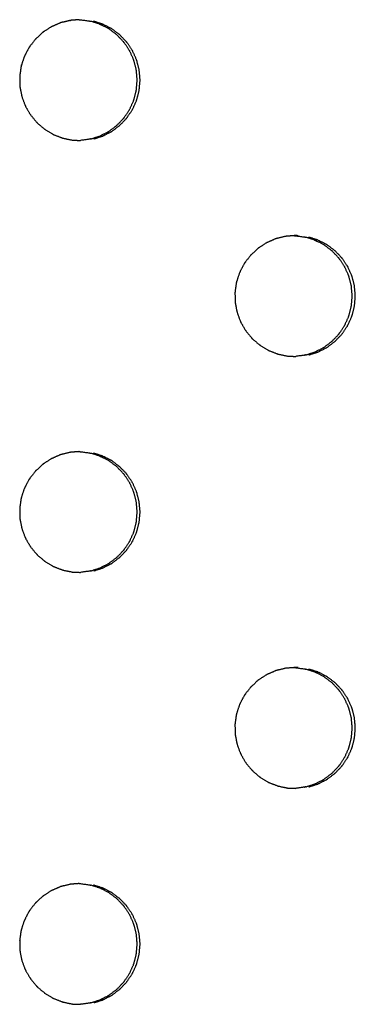
# Model space of a CAD drawing. Units: millimetres. Extents: x 234 to 3544, y -568 to 1747.
# Drawn here: x 1229 to 1248, y 216 to 273 of the extents above; entities that cross this region are included whole.
import ezdxf

# ---------------------------------------------------------------- set-up
doc = ezdxf.new("R2010")
doc.units = ezdxf.units.MM
doc.header["$MEASUREMENT"] = 0

msp = doc.modelspace()

# ---------------------------------------------------------------- linework, layer by layer
at = {"color": 0}
for points, knots in [([(1231.165, 273.299), (1231.13, 273.287), (1231.095, 273.275), (1230.888, 273.183), (1230.681, 273.091), (1230.634, 273.07), (1230.587, 273.049), (1230.382, 272.916), (1230.176, 272.783), (1230.152, 272.767), (1230.127, 272.751), (1230.098, 272.728), (1230.069, 272.705), (1229.902, 272.547), (1229.734, 272.389), (1229.699, 272.357), (1229.664, 272.324), (1229.512, 272.127), (1229.36, 271.93), (1229.345, 271.91), (1229.329, 271.89), (1229.309, 271.859), (1229.29, 271.828), (1229.182, 271.619), (1229.074, 271.411), (1229.054, 271.372), (1229.033, 271.333), (1228.954, 271.093), (1228.874, 270.853), (1228.867, 270.833), (1228.861, 270.812), (1228.852, 270.777), (1228.844, 270.741), (1228.81, 270.504), (1228.777, 270.268), (1228.771, 270.229), (1228.765, 270.189), (1228.769, 269.932), (1228.774, 269.675), (1228.774, 269.658), (1228.774, 269.64), (1228.778, 269.604), (1228.782, 269.567), (1228.829, 269.329), (1228.876, 269.091), (1228.883, 269.056), (1228.89, 269.021), (1228.98, 268.776), (1229.07, 268.531), (1229.075, 268.519), (1229.08, 268.506), (1229.096, 268.472), (1229.111, 268.439), (1229.236, 268.227), (1229.361, 268.015), (1229.378, 267.987), (1229.394, 267.959), (1229.562, 267.755), (1229.731, 267.551), (1229.737, 267.544), (1229.743, 267.537), (1229.769, 267.51), (1229.795, 267.484), (1229.986, 267.323), (1230.177, 267.161), (1230.198, 267.143), (1230.22, 267.125), (1230.449, 266.986), (1230.679, 266.848), (1230.684, 266.845), (1230.689, 266.842), (1230.722, 266.826), (1230.755, 266.81), (1230.992, 266.719), (1231.229, 266.629), (1231.252, 266.62), (1231.275, 266.612)], [0, 0, 0, 1, 1, 2, 2, 3, 3, 4, 4, 5, 5, 6, 6, 7, 7, 8, 8, 9, 9, 10, 10, 11, 11, 12, 12, 13, 13, 14, 14, 15, 15, 16, 16, 17, 17, 18, 18, 19, 19, 20, 20, 21, 21, 22, 22, 23, 23, 24, 24, 25, 25, 26, 26, 27, 27, 28, 28, 29, 29, 30, 30, 31, 31, 32, 32, 33, 33, 34, 34, 35, 35, 36, 36, 37, 37, 38, 38, 38]), ([(1232.209, 273.469), (1232.008, 273.453), (1231.808, 273.437), (1231.752, 273.432), (1231.697, 273.428), (1231.463, 273.371), (1231.229, 273.314), (1231.197, 273.307), (1231.165, 273.299), (1231.164, 273.299), (1231.164, 273.299)], [9.094643, 9.094643, 9.094643, 10, 10, 11, 11, 12, 12, 13, 13, 13.002089, 13.002089, 13.002089]), ([(1232.209, 273.469), (1232.22, 273.469), (1232.231, 273.468), (1232.25, 273.468), (1232.268, 273.467), (1232.54, 273.431), (1232.812, 273.395), (1232.815, 273.394), (1232.818, 273.394), (1232.851, 273.386), (1232.884, 273.379)], [-1.148216, -1.148216, -1.148216, -1, -1, 0, 0, 1, 1, 2, 2, 2.995631, 2.995631, 2.995631]), ([(1232.886, 266.566), (1233.135, 266.647), (1233.384, 266.727), (1233.399, 266.732), (1233.415, 266.737), (1233.659, 266.861), (1233.903, 266.985), (1233.908, 266.989), (1233.913, 266.992), (1233.939, 267.008), (1233.965, 267.025), (1234.177, 267.186), (1234.389, 267.346), (1234.398, 267.354), (1234.408, 267.361), (1234.597, 267.56), (1234.787, 267.758), (1234.793, 267.766), (1234.799, 267.774), (1234.816, 267.795), (1234.833, 267.815), (1234.981, 268.041), (1235.13, 268.266), (1235.135, 268.273), (1235.139, 268.28), (1235.252, 268.53), (1235.366, 268.78), (1235.37, 268.793), (1235.375, 268.806), (1235.382, 268.828), (1235.39, 268.849), (1235.457, 269.115), (1235.524, 269.381), (1235.525, 269.385), (1235.526, 269.39), (1235.55, 269.663), (1235.574, 269.936), (1235.574, 269.954), (1235.574, 269.972), (1235.574, 269.991), (1235.574, 270.01), (1235.549, 270.287), (1235.524, 270.564), (1235.524, 270.564), (1235.524, 270.565), (1235.457, 270.831), (1235.389, 271.097), (1235.382, 271.117), (1235.375, 271.138), (1235.37, 271.152), (1235.365, 271.166), (1235.25, 271.42), (1235.134, 271.673), (1235.133, 271.676), (1235.131, 271.679), (1234.981, 271.905), (1234.832, 272.13), (1234.816, 272.151), (1234.799, 272.171), (1234.793, 272.179), (1234.786, 272.188), (1234.593, 272.389), (1234.401, 272.59), (1234.395, 272.594), (1234.389, 272.599), (1234.177, 272.76), (1233.964, 272.921), (1233.939, 272.937), (1233.913, 272.953), (1233.908, 272.956), (1233.902, 272.96), (1233.654, 273.086), (1233.406, 273.211), (1233.395, 273.215), (1233.384, 273.218), (1233.134, 273.299), (1232.884, 273.379)], [0, 0, 0, 1, 1, 2, 2, 3, 3, 4, 4, 5, 5, 6, 6, 7, 7, 8, 8, 9, 9, 10, 10, 11, 11, 12, 12, 13, 13, 14, 14, 15, 15, 16, 16, 17, 17, 18, 18, 19, 19, 20, 20, 21, 21, 22, 22, 23, 23, 24, 24, 25, 25, 26, 26, 27, 27, 28, 28, 29, 29, 30, 30, 31, 31, 32, 32, 33, 33, 34, 34, 35, 35, 36, 36, 37, 37, 38, 38, 38]), ([(1235.692, 270.565), (1235.625, 270.831), (1235.558, 271.097), (1235.55, 271.117), (1235.543, 271.138), (1235.538, 271.152), (1235.533, 271.166), (1235.418, 271.42), (1235.303, 271.673), (1235.301, 271.676), (1235.299, 271.679), (1235.149, 271.905), (1235, 272.13), (1234.984, 272.151), (1234.968, 272.171), (1234.961, 272.179), (1234.954, 272.188), (1234.761, 272.389), (1234.569, 272.59), (1234.563, 272.594), (1234.557, 272.599), (1234.345, 272.76), (1234.132, 272.921), (1234.107, 272.937), (1234.082, 272.953), (1234.076, 272.956), (1234.07, 272.96), (1233.822, 273.086), (1233.574, 273.211), (1233.563, 273.215), (1233.552, 273.218), (1233.302, 273.299), (1233.052, 273.379)], [0, 0, 0, 1, 1, 2, 2, 3, 3, 4, 4, 5, 5, 6, 6, 7, 7, 8, 8, 9, 9, 10, 10, 11, 11, 12, 12, 13, 13, 14, 14, 15, 15, 16, 16, 16]), ([(1233.054, 266.566), (1233.303, 266.647), (1233.552, 266.727), (1233.568, 266.732), (1233.583, 266.737), (1233.827, 266.861), (1234.071, 266.985), (1234.076, 266.989), (1234.082, 266.992), (1234.108, 267.008), (1234.134, 267.025), (1234.345, 267.186), (1234.557, 267.346), (1234.567, 267.354), (1234.576, 267.361), (1234.766, 267.56), (1234.955, 267.758), (1234.961, 267.766), (1234.968, 267.774), (1234.984, 267.795), (1235.001, 267.815), (1235.15, 268.041), (1235.298, 268.266), (1235.303, 268.273), (1235.307, 268.28), (1235.421, 268.53), (1235.534, 268.78), (1235.538, 268.793), (1235.543, 268.806), (1235.551, 268.828), (1235.558, 268.849), (1235.625, 269.115), (1235.692, 269.381), (1235.693, 269.385), (1235.694, 269.39), (1235.718, 269.663), (1235.742, 269.936), (1235.742, 269.954), (1235.742, 269.972), (1235.742, 269.991), (1235.742, 270.01), (1235.717, 270.287), (1235.692, 270.564)], [0, 0, 0, 1, 1, 2, 2, 3, 3, 4, 4, 5, 5, 6, 6, 7, 7, 8, 8, 9, 9, 10, 10, 11, 11, 12, 12, 13, 13, 14, 14, 15, 15, 16, 16, 17, 17, 18, 18, 19, 19, 20, 20, 21, 21, 21]), ([(1231.275, 266.612), (1231.541, 266.556), (1231.807, 266.501), (1231.809, 266.501), (1231.811, 266.5), (1231.847, 266.496), (1231.884, 266.492), (1232.091, 266.486), (1232.298, 266.481)], [2.000231, 2.000231, 2.000231, 3, 3, 4, 4, 5, 5, 5.804504, 5.804504, 5.804504]), ([(1232.885, 266.566), (1232.852, 266.558), (1232.818, 266.551), (1232.816, 266.55), (1232.814, 266.55), (1232.556, 266.515), (1232.298, 266.481)], [11.007407, 11.007407, 11.007407, 12, 12, 13, 13, 13.950115, 13.950115, 13.950115]), ([(1243.641, 260.799), (1243.606, 260.787), (1243.571, 260.775), (1243.364, 260.683), (1243.157, 260.591), (1243.11, 260.57), (1243.063, 260.549), (1242.858, 260.416), (1242.653, 260.283), (1242.628, 260.267), (1242.604, 260.251), (1242.575, 260.228), (1242.546, 260.205), (1242.378, 260.047), (1242.21, 259.889), (1242.176, 259.857), (1242.141, 259.824), (1241.989, 259.627), (1241.837, 259.43), (1241.821, 259.41), (1241.806, 259.39), (1241.786, 259.359), (1241.766, 259.328), (1241.658, 259.119), (1241.55, 258.911), (1241.53, 258.872), (1241.51, 258.833), (1241.43, 258.593), (1241.351, 258.353), (1241.344, 258.333), (1241.337, 258.312), (1241.329, 258.277), (1241.32, 258.241), (1241.287, 258.004), (1241.253, 257.768), (1241.248, 257.729), (1241.242, 257.689), (1241.246, 257.432), (1241.25, 257.175), (1241.251, 257.158), (1241.251, 257.14), (1241.255, 257.104), (1241.259, 257.067), (1241.306, 256.829), (1241.353, 256.591), (1241.36, 256.556), (1241.367, 256.521), (1241.457, 256.276), (1241.547, 256.031), (1241.552, 256.019), (1241.557, 256.006), (1241.572, 255.972), (1241.588, 255.939), (1241.713, 255.727), (1241.838, 255.515), (1241.854, 255.487), (1241.87, 255.459), (1242.039, 255.255), (1242.207, 255.051), (1242.213, 255.044), (1242.219, 255.037), (1242.245, 255.01), (1242.271, 254.984), (1242.462, 254.823), (1242.653, 254.661), (1242.675, 254.643), (1242.696, 254.625), (1242.926, 254.486), (1243.155, 254.348), (1243.16, 254.345), (1243.165, 254.342), (1243.198, 254.326), (1243.231, 254.31), (1243.468, 254.219), (1243.705, 254.129), (1243.728, 254.12), (1243.751, 254.112)], [0, 0, 0, 1, 1, 2, 2, 3, 3, 4, 4, 5, 5, 6, 6, 7, 7, 8, 8, 9, 9, 10, 10, 11, 11, 12, 12, 13, 13, 14, 14, 15, 15, 16, 16, 17, 17, 18, 18, 19, 19, 20, 20, 21, 21, 22, 22, 23, 23, 24, 24, 25, 25, 26, 26, 27, 27, 28, 28, 29, 29, 30, 30, 31, 31, 32, 32, 33, 33, 34, 34, 35, 35, 36, 36, 37, 37, 38, 38, 38]), ([(1244.681, 260.969), (1244.483, 260.953), (1244.284, 260.937), (1244.228, 260.932), (1244.173, 260.928), (1243.939, 260.871), (1243.705, 260.814), (1243.673, 260.807), (1243.641, 260.799)], [9.101408, 9.101408, 9.101408, 10, 10, 11, 11, 12, 12, 12.994458, 12.994458, 12.994458]), ([(1244.912, 260.967), (1244.893, 260.968), (1244.875, 260.968), (1244.8, 260.97), (1244.726, 260.972), (1244.704, 260.97), (1244.681, 260.969)], [7.000755, 7.000755, 7.000755, 8, 8, 9, 9, 9.101408, 9.101408, 9.101408]), ([(1244.681, 260.969), (1244.688, 260.968), (1244.694, 260.968), (1244.713, 260.968), (1244.732, 260.967), (1245.004, 260.931), (1245.276, 260.895), (1245.279, 260.894), (1245.282, 260.894), (1245.315, 260.886), (1245.347, 260.879)], [-1.086975, -1.086975, -1.086975, -1, -1, 0, 0, 1, 1, 2, 2, 2.995821, 2.995821, 2.995821]), ([(1245.35, 254.066), (1245.598, 254.147), (1245.847, 254.227), (1245.863, 254.232), (1245.878, 254.237), (1246.122, 254.361), (1246.366, 254.485), (1246.371, 254.489), (1246.376, 254.492), (1246.402, 254.508), (1246.428, 254.525), (1246.64, 254.686), (1246.851, 254.846), (1246.861, 254.854), (1246.871, 254.861), (1247.06, 255.06), (1247.249, 255.258), (1247.256, 255.266), (1247.262, 255.274), (1247.279, 255.295), (1247.295, 255.315), (1247.444, 255.541), (1247.593, 255.766), (1247.597, 255.773), (1247.602, 255.78), (1247.715, 256.03), (1247.828, 256.28), (1247.833, 256.293), (1247.837, 256.306), (1247.845, 256.328), (1247.852, 256.349), (1247.919, 256.615), (1247.986, 256.881), (1247.987, 256.885), (1247.988, 256.89), (1248.013, 257.163), (1248.037, 257.436), (1248.037, 257.454), (1248.037, 257.472), (1248.037, 257.491), (1248.037, 257.51), (1248.012, 257.787), (1247.987, 258.064), (1247.987, 258.064), (1247.987, 258.065), (1247.919, 258.331), (1247.852, 258.597), (1247.845, 258.617), (1247.837, 258.638), (1247.832, 258.652), (1247.828, 258.666), (1247.712, 258.92), (1247.597, 259.173), (1247.595, 259.176), (1247.593, 259.179), (1247.444, 259.405), (1247.294, 259.63), (1247.278, 259.651), (1247.262, 259.671), (1247.255, 259.679), (1247.248, 259.688), (1247.056, 259.889), (1246.864, 260.09), (1246.858, 260.094), (1246.852, 260.099), (1246.639, 260.26), (1246.427, 260.421), (1246.402, 260.437), (1246.376, 260.453), (1246.371, 260.456), (1246.365, 260.46), (1246.117, 260.586), (1245.869, 260.711), (1245.858, 260.715), (1245.847, 260.718), (1245.597, 260.799), (1245.348, 260.879)], [0.00116, 0.00116, 0.00116, 1, 1, 2, 2, 3, 3, 4, 4, 5, 5, 6, 6, 7, 7, 8, 8, 9, 9, 10, 10, 11, 11, 12, 12, 13, 13, 14, 14, 15, 15, 16, 16, 17, 17, 18, 18, 19, 19, 20, 20, 21, 21, 22, 22, 23, 23, 24, 24, 25, 25, 26, 26, 27, 27, 28, 28, 29, 29, 30, 30, 31, 31, 32, 32, 33, 33, 34, 34, 35, 35, 36, 36, 37, 37, 38, 38, 38]), ([(1245.529, 254.066), (1245.778, 254.147), (1246.027, 254.227), (1246.043, 254.232), (1246.058, 254.237), (1246.302, 254.361), (1246.546, 254.485), (1246.551, 254.489), (1246.557, 254.492), (1246.583, 254.508), (1246.609, 254.525), (1246.82, 254.686), (1247.032, 254.846), (1247.041, 254.854), (1247.051, 254.861), (1247.24, 255.06), (1247.43, 255.258), (1247.436, 255.266), (1247.442, 255.274), (1247.459, 255.295), (1247.476, 255.315), (1247.624, 255.541), (1247.773, 255.766), (1247.777, 255.773), (1247.782, 255.78), (1247.895, 256.03), (1248.008, 256.28), (1248.013, 256.293), (1248.018, 256.306), (1248.025, 256.328), (1248.033, 256.349), (1248.099, 256.615), (1248.166, 256.881), (1248.167, 256.885), (1248.168, 256.89), (1248.193, 257.163), (1248.217, 257.436), (1248.217, 257.454), (1248.217, 257.472), (1248.217, 257.491), (1248.217, 257.51), (1248.192, 257.787), (1248.167, 258.064), (1248.167, 258.064), (1248.167, 258.065), (1248.099, 258.331), (1248.032, 258.597), (1248.025, 258.617), (1248.018, 258.638), (1248.013, 258.652), (1248.008, 258.666), (1247.892, 258.92), (1247.777, 259.173), (1247.775, 259.176), (1247.773, 259.179), (1247.624, 259.405), (1247.475, 259.63), (1247.458, 259.651), (1247.442, 259.671), (1247.435, 259.679), (1247.429, 259.688), (1247.236, 259.889), (1247.044, 260.09), (1247.038, 260.094), (1247.032, 260.099), (1246.82, 260.26), (1246.607, 260.421), (1246.582, 260.437), (1246.557, 260.453), (1246.551, 260.456), (1246.545, 260.46), (1246.297, 260.586), (1246.049, 260.711), (1246.038, 260.715), (1246.027, 260.718), (1245.778, 260.799), (1245.528, 260.879)], [0, 0, 0, 1, 1, 2, 2, 3, 3, 4, 4, 5, 5, 6, 6, 7, 7, 8, 8, 9, 9, 10, 10, 11, 11, 12, 12, 13, 13, 14, 14, 15, 15, 16, 16, 17, 17, 18, 18, 19, 19, 20, 20, 21, 21, 22, 22, 23, 23, 24, 24, 25, 25, 26, 26, 27, 27, 28, 28, 29, 29, 30, 30, 31, 31, 32, 32, 33, 33, 34, 34, 35, 35, 36, 36, 37, 37, 38, 38, 38]), ([(1243.751, 254.112), (1244.017, 254.056), (1244.283, 254.001), (1244.285, 254.001), (1244.286, 254), (1244.323, 253.996), (1244.36, 253.992), (1244.562, 253.986), (1244.764, 253.981)], [2.000171, 2.000171, 2.000171, 3, 3, 4, 4, 5, 5, 5.785063, 5.785063, 5.785063]), ([(1245.35, 254.066), (1245.349, 254.066), (1245.349, 254.066), (1245.315, 254.059), (1245.282, 254.051), (1245.28, 254.05), (1245.277, 254.05), (1245.021, 254.016), (1244.764, 253.981)], [10.997773, 10.997773, 10.997773, 11, 11, 12, 12, 13, 13, 13.946423, 13.946423, 13.946423]), ([(1232.209, 248.469), (1232.008, 248.453), (1231.808, 248.437), (1231.752, 248.432), (1231.697, 248.428), (1231.463, 248.371), (1231.229, 248.314), (1231.197, 248.307), (1231.165, 248.299)], [9.094409, 9.094409, 9.094409, 10, 10, 11, 11, 12, 12, 12.993806, 12.993806, 12.993806]), ([(1232.209, 248.469), (1232.22, 248.469), (1232.231, 248.468), (1232.25, 248.468), (1232.268, 248.467), (1232.54, 248.431), (1232.812, 248.395), (1232.815, 248.394), (1232.818, 248.394), (1232.851, 248.386), (1232.884, 248.379)], [-1.147481, -1.147481, -1.147481, -1, -1, 0, 0, 1, 1, 2, 2, 2.999606, 2.999606, 2.999606]), ([(1231.165, 248.299), (1231.13, 248.287), (1231.095, 248.275), (1230.888, 248.183), (1230.681, 248.091), (1230.634, 248.07), (1230.587, 248.049), (1230.382, 247.916), (1230.176, 247.783), (1230.152, 247.767), (1230.127, 247.751), (1230.098, 247.728), (1230.069, 247.705), (1229.902, 247.547), (1229.734, 247.389), (1229.699, 247.357), (1229.664, 247.324), (1229.512, 247.127), (1229.36, 246.93), (1229.345, 246.91), (1229.329, 246.89), (1229.309, 246.859), (1229.29, 246.828), (1229.182, 246.619), (1229.074, 246.411), (1229.054, 246.372), (1229.033, 246.333), (1228.954, 246.093), (1228.874, 245.853), (1228.867, 245.833), (1228.861, 245.812), (1228.852, 245.777), (1228.844, 245.741), (1228.81, 245.504), (1228.777, 245.268), (1228.771, 245.229), (1228.765, 245.189), (1228.769, 244.932), (1228.774, 244.676), (1228.774, 244.658), (1228.774, 244.64), (1228.778, 244.604), (1228.782, 244.567), (1228.829, 244.329), (1228.876, 244.091), (1228.883, 244.056), (1228.89, 244.021), (1228.98, 243.776), (1229.07, 243.531), (1229.075, 243.519), (1229.08, 243.506), (1229.096, 243.472), (1229.111, 243.439), (1229.236, 243.227), (1229.361, 243.015), (1229.378, 242.987), (1229.394, 242.959), (1229.562, 242.755), (1229.731, 242.551), (1229.737, 242.544), (1229.743, 242.537), (1229.769, 242.51), (1229.795, 242.484), (1229.986, 242.323), (1230.177, 242.161), (1230.198, 242.143), (1230.22, 242.125), (1230.449, 241.986), (1230.679, 241.848), (1230.684, 241.845), (1230.689, 241.842), (1230.722, 241.826), (1230.755, 241.81), (1230.992, 241.719), (1231.229, 241.629), (1231.252, 241.62), (1231.275, 241.612)], [0, 0, 0, 1, 1, 2, 2, 3, 3, 4, 4, 5, 5, 6, 6, 7, 7, 8, 8, 9, 9, 10, 10, 11, 11, 12, 12, 13, 13, 14, 14, 15, 15, 16, 16, 17, 17, 18, 18, 19, 19, 20, 20, 21, 21, 22, 22, 23, 23, 24, 24, 25, 25, 26, 26, 27, 27, 28, 28, 29, 29, 30, 30, 31, 31, 32, 32, 33, 33, 34, 34, 35, 35, 36, 36, 37, 37, 38, 38, 38]), ([(1232.886, 241.566), (1233.135, 241.647), (1233.384, 241.727), (1233.399, 241.732), (1233.415, 241.737), (1233.659, 241.861), (1233.903, 241.985), (1233.908, 241.989), (1233.913, 241.992), (1233.939, 242.008), (1233.965, 242.025), (1234.177, 242.186), (1234.389, 242.346), (1234.398, 242.354), (1234.408, 242.361), (1234.597, 242.56), (1234.787, 242.758), (1234.793, 242.766), (1234.799, 242.774), (1234.816, 242.795), (1234.833, 242.815), (1234.981, 243.041), (1235.13, 243.266), (1235.135, 243.273), (1235.139, 243.28), (1235.252, 243.53), (1235.366, 243.78), (1235.37, 243.793), (1235.375, 243.806), (1235.382, 243.828), (1235.39, 243.849), (1235.457, 244.115), (1235.524, 244.381), (1235.525, 244.385), (1235.526, 244.39), (1235.55, 244.663), (1235.574, 244.936), (1235.574, 244.954), (1235.574, 244.972), (1235.574, 244.991), (1235.574, 245.01), (1235.549, 245.287), (1235.524, 245.564), (1235.524, 245.564), (1235.524, 245.565), (1235.457, 245.831), (1235.389, 246.097), (1235.382, 246.117), (1235.375, 246.138), (1235.37, 246.152), (1235.365, 246.166), (1235.25, 246.42), (1235.134, 246.673), (1235.133, 246.676), (1235.131, 246.679), (1234.981, 246.905), (1234.832, 247.13), (1234.816, 247.151), (1234.799, 247.171), (1234.793, 247.179), (1234.786, 247.188), (1234.593, 247.389), (1234.401, 247.59), (1234.395, 247.594), (1234.389, 247.599), (1234.177, 247.76), (1233.964, 247.921), (1233.939, 247.937), (1233.913, 247.952), (1233.908, 247.956), (1233.902, 247.96), (1233.654, 248.086), (1233.406, 248.211), (1233.395, 248.215), (1233.384, 248.218), (1233.134, 248.299), (1232.884, 248.379)], [0, 0, 0, 1, 1, 2, 2, 3, 3, 4, 4, 5, 5, 6, 6, 7, 7, 8, 8, 9, 9, 10, 10, 11, 11, 12, 12, 13, 13, 14, 14, 15, 15, 16, 16, 17, 17, 18, 18, 19, 19, 20, 20, 21, 21, 22, 22, 23, 23, 24, 24, 25, 25, 26, 26, 27, 27, 28, 28, 29, 29, 30, 30, 31, 31, 32, 32, 33, 33, 34, 34, 35, 35, 36, 36, 37, 37, 38, 38, 38]), ([(1233.054, 241.566), (1233.303, 241.647), (1233.552, 241.727), (1233.568, 241.732), (1233.583, 241.737), (1233.827, 241.861), (1234.071, 241.985), (1234.076, 241.989), (1234.082, 241.992), (1234.108, 242.008), (1234.134, 242.025), (1234.345, 242.186), (1234.557, 242.346), (1234.567, 242.354), (1234.576, 242.361), (1234.766, 242.56), (1234.955, 242.758), (1234.961, 242.766), (1234.968, 242.774), (1234.984, 242.795), (1235.001, 242.815), (1235.15, 243.041), (1235.298, 243.266), (1235.303, 243.273), (1235.307, 243.28), (1235.421, 243.53), (1235.534, 243.78), (1235.538, 243.793), (1235.543, 243.806), (1235.551, 243.828), (1235.558, 243.849), (1235.625, 244.115), (1235.692, 244.381), (1235.693, 244.385), (1235.694, 244.39), (1235.718, 244.663), (1235.742, 244.936), (1235.742, 244.954), (1235.742, 244.972), (1235.742, 244.991), (1235.742, 245.01), (1235.717, 245.287), (1235.692, 245.564), (1235.692, 245.564), (1235.692, 245.565), (1235.625, 245.831), (1235.558, 246.097), (1235.55, 246.117), (1235.543, 246.138), (1235.538, 246.152), (1235.533, 246.166), (1235.418, 246.42), (1235.303, 246.673), (1235.301, 246.676), (1235.299, 246.679), (1235.149, 246.905), (1235, 247.13), (1234.984, 247.151), (1234.968, 247.171), (1234.961, 247.179), (1234.954, 247.188), (1234.761, 247.389), (1234.569, 247.59), (1234.563, 247.594), (1234.557, 247.599), (1234.345, 247.76), (1234.132, 247.921), (1234.107, 247.937), (1234.082, 247.952), (1234.076, 247.956), (1234.07, 247.96), (1233.822, 248.086), (1233.574, 248.211), (1233.563, 248.215), (1233.552, 248.218), (1233.302, 248.299), (1233.052, 248.379)], [0, 0, 0, 1, 1, 2, 2, 3, 3, 4, 4, 5, 5, 6, 6, 7, 7, 8, 8, 9, 9, 10, 10, 11, 11, 12, 12, 13, 13, 14, 14, 15, 15, 16, 16, 17, 17, 18, 18, 19, 19, 20, 20, 21, 21, 22, 22, 23, 23, 24, 24, 25, 25, 26, 26, 27, 27, 28, 28, 29, 29, 30, 30, 31, 31, 32, 32, 33, 33, 34, 34, 35, 35, 36, 36, 37, 37, 38, 38, 38]), ([(1231.274, 241.612), (1231.275, 241.612), (1231.275, 241.612), (1231.541, 241.556), (1231.807, 241.501), (1231.809, 241.501), (1231.811, 241.5), (1231.847, 241.496), (1231.884, 241.492), (1232.091, 241.486), (1232.299, 241.481)], [1.999199, 1.999199, 1.999199, 2, 2, 3, 3, 4, 4, 5, 5, 5.80545, 5.80545, 5.80545]), ([(1232.886, 241.566), (1232.852, 241.558), (1232.818, 241.551), (1232.816, 241.55), (1232.814, 241.55), (1232.556, 241.515), (1232.299, 241.481)], [11.001332, 11.001332, 11.001332, 12, 12, 13, 13, 13.94927, 13.94927, 13.94927]), ([(1244.912, 235.967), (1244.893, 235.968), (1244.875, 235.968), (1244.8, 235.97), (1244.726, 235.972), (1244.505, 235.955), (1244.284, 235.937), (1244.228, 235.932), (1244.173, 235.928), (1243.939, 235.871), (1243.705, 235.814), (1243.673, 235.807), (1243.641, 235.799)], [7.005588, 7.005588, 7.005588, 8, 8, 9, 9, 10, 10, 11, 11, 12, 12, 12.997034, 12.997034, 12.997034]), ([(1244.681, 235.969), (1244.688, 235.968), (1244.694, 235.968), (1244.713, 235.968), (1244.732, 235.967), (1245.004, 235.931), (1245.276, 235.895), (1245.279, 235.894), (1245.282, 235.894), (1245.314, 235.886), (1245.347, 235.879)], [-1.087986, -1.087986, -1.087986, -1, -1, 0, 0, 1, 1, 2, 2, 2.992683, 2.992683, 2.992683]), ([(1243.641, 235.799), (1243.606, 235.787), (1243.571, 235.775), (1243.364, 235.683), (1243.157, 235.591), (1243.11, 235.57), (1243.063, 235.549), (1242.858, 235.416), (1242.653, 235.283), (1242.628, 235.267), (1242.604, 235.251), (1242.575, 235.228), (1242.546, 235.205), (1242.378, 235.047), (1242.21, 234.889), (1242.176, 234.857), (1242.141, 234.824), (1241.989, 234.627), (1241.837, 234.43), (1241.821, 234.41), (1241.806, 234.39), (1241.786, 234.359), (1241.766, 234.328), (1241.658, 234.119), (1241.55, 233.911), (1241.53, 233.872), (1241.51, 233.833), (1241.43, 233.593), (1241.351, 233.353), (1241.344, 233.333), (1241.337, 233.312), (1241.329, 233.277), (1241.32, 233.241), (1241.287, 233.004), (1241.253, 232.768), (1241.248, 232.729), (1241.242, 232.689), (1241.246, 232.432), (1241.25, 232.175), (1241.251, 232.158), (1241.251, 232.14), (1241.255, 232.104), (1241.259, 232.067), (1241.306, 231.829), (1241.353, 231.591), (1241.36, 231.556), (1241.367, 231.521), (1241.457, 231.276), (1241.547, 231.031), (1241.552, 231.019), (1241.557, 231.006), (1241.572, 230.972), (1241.588, 230.939), (1241.713, 230.727), (1241.838, 230.515), (1241.854, 230.487), (1241.87, 230.459), (1242.039, 230.255), (1242.207, 230.051), (1242.213, 230.044), (1242.219, 230.037), (1242.245, 230.01), (1242.271, 229.984), (1242.462, 229.823), (1242.653, 229.661), (1242.675, 229.643), (1242.696, 229.625), (1242.926, 229.486), (1243.155, 229.348), (1243.16, 229.345), (1243.165, 229.342), (1243.198, 229.326), (1243.231, 229.31), (1243.468, 229.219), (1243.705, 229.129), (1243.728, 229.12), (1243.751, 229.112)], [0, 0, 0, 1, 1, 2, 2, 3, 3, 4, 4, 5, 5, 6, 6, 7, 7, 8, 8, 9, 9, 10, 10, 11, 11, 12, 12, 13, 13, 14, 14, 15, 15, 16, 16, 17, 17, 18, 18, 19, 19, 20, 20, 21, 21, 22, 22, 23, 23, 24, 24, 25, 25, 26, 26, 27, 27, 28, 28, 29, 29, 30, 30, 31, 31, 32, 32, 33, 33, 34, 34, 35, 35, 36, 36, 37, 37, 38, 38, 38]), ([(1245.349, 229.066), (1245.598, 229.147), (1245.847, 229.227), (1245.863, 229.232), (1245.878, 229.237), (1246.122, 229.361), (1246.366, 229.485), (1246.371, 229.489), (1246.376, 229.492), (1246.402, 229.508), (1246.428, 229.525), (1246.64, 229.686), (1246.851, 229.846), (1246.861, 229.854), (1246.871, 229.861), (1247.06, 230.06), (1247.249, 230.258), (1247.256, 230.266), (1247.262, 230.274), (1247.279, 230.295), (1247.295, 230.315), (1247.444, 230.541), (1247.593, 230.766), (1247.597, 230.773), (1247.602, 230.78), (1247.715, 231.03), (1247.828, 231.28), (1247.833, 231.293), (1247.837, 231.306), (1247.845, 231.328), (1247.852, 231.349), (1247.919, 231.615), (1247.986, 231.881), (1247.987, 231.885), (1247.988, 231.89), (1248.013, 232.163), (1248.037, 232.436), (1248.037, 232.454), (1248.037, 232.472), (1248.037, 232.491), (1248.037, 232.51), (1248.012, 232.787), (1247.987, 233.064), (1247.987, 233.064), (1247.987, 233.065), (1247.919, 233.331), (1247.852, 233.597), (1247.845, 233.617), (1247.837, 233.638), (1247.832, 233.652), (1247.828, 233.666), (1247.712, 233.92), (1247.597, 234.173), (1247.595, 234.176), (1247.593, 234.179), (1247.444, 234.405), (1247.294, 234.63), (1247.278, 234.651), (1247.262, 234.671), (1247.255, 234.679), (1247.248, 234.688), (1247.056, 234.889), (1246.864, 235.09), (1246.858, 235.094), (1246.852, 235.099), (1246.639, 235.26), (1246.427, 235.421), (1246.402, 235.437), (1246.376, 235.453), (1246.371, 235.456), (1246.365, 235.46), (1246.117, 235.586), (1245.869, 235.711), (1245.858, 235.715), (1245.847, 235.718), (1245.597, 235.799), (1245.348, 235.879)], [0, 0, 0, 1, 1, 2, 2, 3, 3, 4, 4, 5, 5, 6, 6, 7, 7, 8, 8, 9, 9, 10, 10, 11, 11, 12, 12, 13, 13, 14, 14, 15, 15, 16, 16, 17, 17, 18, 18, 19, 19, 20, 20, 21, 21, 22, 22, 23, 23, 24, 24, 25, 25, 26, 26, 27, 27, 28, 28, 29, 29, 30, 30, 31, 31, 32, 32, 33, 33, 34, 34, 35, 35, 36, 36, 37, 37, 38, 38, 38]), ([(1245.529, 229.066), (1245.778, 229.147), (1246.027, 229.227), (1246.043, 229.232), (1246.058, 229.237), (1246.302, 229.361), (1246.546, 229.485), (1246.551, 229.489), (1246.557, 229.492), (1246.583, 229.508), (1246.609, 229.525), (1246.82, 229.686), (1247.032, 229.846), (1247.041, 229.854), (1247.051, 229.861), (1247.24, 230.06), (1247.43, 230.258), (1247.436, 230.266), (1247.442, 230.274), (1247.459, 230.295), (1247.476, 230.315), (1247.624, 230.541), (1247.773, 230.766), (1247.777, 230.773), (1247.782, 230.78), (1247.895, 231.03), (1248.008, 231.28), (1248.013, 231.293), (1248.018, 231.306), (1248.025, 231.328), (1248.033, 231.349), (1248.099, 231.615), (1248.166, 231.881), (1248.167, 231.885), (1248.168, 231.89), (1248.193, 232.163), (1248.217, 232.436), (1248.217, 232.454), (1248.217, 232.472), (1248.217, 232.491), (1248.217, 232.51), (1248.192, 232.787), (1248.167, 233.064), (1248.167, 233.064), (1248.167, 233.065), (1248.099, 233.331), (1248.032, 233.597), (1248.025, 233.617), (1248.018, 233.638), (1248.013, 233.652), (1248.008, 233.666), (1247.892, 233.92), (1247.777, 234.173), (1247.775, 234.176), (1247.773, 234.179), (1247.624, 234.405), (1247.475, 234.63), (1247.458, 234.651), (1247.442, 234.671), (1247.435, 234.679), (1247.429, 234.688), (1247.236, 234.889), (1247.044, 235.09), (1247.038, 235.094), (1247.032, 235.099), (1246.82, 235.26), (1246.607, 235.421), (1246.582, 235.437), (1246.557, 235.453), (1246.551, 235.456), (1246.545, 235.46), (1246.297, 235.586), (1246.049, 235.711), (1246.038, 235.715), (1246.027, 235.718), (1245.778, 235.799), (1245.528, 235.879)], [0, 0, 0, 1, 1, 2, 2, 3, 3, 4, 4, 5, 5, 6, 6, 7, 7, 8, 8, 9, 9, 10, 10, 11, 11, 12, 12, 13, 13, 14, 14, 15, 15, 16, 16, 17, 17, 18, 18, 19, 19, 20, 20, 21, 21, 22, 22, 23, 23, 24, 24, 25, 25, 26, 26, 27, 27, 28, 28, 29, 29, 30, 30, 31, 31, 32, 32, 33, 33, 34, 34, 35, 35, 36, 36, 37, 37, 38, 38, 38]), ([(1243.75, 229.112), (1243.75, 229.112), (1243.751, 229.112), (1244.017, 229.056), (1244.283, 229.001), (1244.285, 229.001), (1244.286, 229), (1244.323, 228.996), (1244.36, 228.992), (1244.562, 228.986), (1244.764, 228.981)], [1.998894, 1.998894, 1.998894, 2, 2, 3, 3, 4, 4, 5, 5, 5.785056, 5.785056, 5.785056]), ([(1245.349, 229.066), (1245.315, 229.058), (1245.282, 229.051), (1245.28, 229.05), (1245.277, 229.05), (1245.021, 229.016), (1244.764, 228.981)], [11.000603, 11.000603, 11.000603, 12, 12, 13, 13, 13.945684, 13.945684, 13.945684]), ([(1232.209, 223.469), (1232.009, 223.453), (1231.808, 223.437), (1231.752, 223.432), (1231.697, 223.428), (1231.463, 223.371), (1231.229, 223.314), (1231.197, 223.307), (1231.165, 223.299)], [9.093447, 9.093447, 9.093447, 10, 10, 11, 11, 12, 12, 12.998474, 12.998474, 12.998474]), ([(1232.209, 223.469), (1232.22, 223.469), (1232.231, 223.468), (1232.25, 223.468), (1232.268, 223.467), (1232.54, 223.431), (1232.812, 223.395), (1232.815, 223.394), (1232.818, 223.394), (1232.851, 223.386), (1232.884, 223.379)], [-1.144455, -1.144455, -1.144455, -1, -1, 0, 0, 1, 1, 2, 2, 2.997193, 2.997193, 2.997193]), ([(1231.165, 223.299), (1231.13, 223.287), (1231.095, 223.275), (1230.888, 223.183), (1230.681, 223.091), (1230.634, 223.07), (1230.587, 223.049), (1230.382, 222.916), (1230.176, 222.783), (1230.152, 222.767), (1230.127, 222.751), (1230.098, 222.728), (1230.069, 222.705), (1229.902, 222.547), (1229.734, 222.389), (1229.699, 222.357), (1229.664, 222.324), (1229.512, 222.127), (1229.36, 221.93), (1229.345, 221.91), (1229.329, 221.89), (1229.309, 221.859), (1229.29, 221.828), (1229.182, 221.619), (1229.074, 221.411), (1229.054, 221.372), (1229.033, 221.333), (1228.954, 221.093), (1228.874, 220.853), (1228.867, 220.833), (1228.861, 220.812), (1228.852, 220.777), (1228.844, 220.741), (1228.81, 220.504), (1228.777, 220.268), (1228.771, 220.229), (1228.765, 220.189), (1228.767, 220.081), (1228.769, 219.972), (1228.771, 219.824), (1228.774, 219.675), (1228.774, 219.658), (1228.774, 219.64), (1228.778, 219.604), (1228.782, 219.567), (1228.829, 219.329), (1228.876, 219.091), (1228.883, 219.056), (1228.89, 219.021), (1228.98, 218.776), (1229.07, 218.531), (1229.075, 218.519), (1229.08, 218.506), (1229.096, 218.472), (1229.111, 218.439), (1229.236, 218.227), (1229.361, 218.015), (1229.378, 217.987), (1229.394, 217.959), (1229.562, 217.755), (1229.731, 217.551), (1229.737, 217.544), (1229.743, 217.537), (1229.769, 217.51), (1229.795, 217.484), (1229.986, 217.323), (1230.177, 217.161), (1230.198, 217.143), (1230.22, 217.125), (1230.449, 216.986), (1230.679, 216.848), (1230.684, 216.845), (1230.689, 216.842), (1230.722, 216.826), (1230.755, 216.81), (1230.992, 216.719), (1231.229, 216.629), (1231.252, 216.62), (1231.275, 216.612)], [0, 0, 0, 1, 1, 2, 2, 3, 3, 4, 4, 5, 5, 6, 6, 7, 7, 8, 8, 9, 9, 10, 10, 11, 11, 12, 12, 13, 13, 14, 14, 15, 15, 16, 16, 17, 17, 18, 18, 19, 19, 20, 20, 21, 21, 22, 22, 23, 23, 24, 24, 25, 25, 26, 26, 27, 27, 28, 28, 29, 29, 30, 30, 31, 31, 32, 32, 33, 33, 34, 34, 35, 35, 36, 36, 37, 37, 38, 38, 39, 39, 39]), ([(1232.886, 216.566), (1233.135, 216.647), (1233.384, 216.727), (1233.399, 216.732), (1233.415, 216.737), (1233.659, 216.861), (1233.903, 216.985), (1233.908, 216.989), (1233.913, 216.992), (1233.939, 217.008), (1233.965, 217.025), (1234.177, 217.186), (1234.389, 217.346), (1234.398, 217.354), (1234.408, 217.361), (1234.597, 217.56), (1234.787, 217.758), (1234.793, 217.766), (1234.799, 217.774), (1234.816, 217.794), (1234.833, 217.815), (1234.981, 218.041), (1235.13, 218.266), (1235.135, 218.273), (1235.139, 218.28), (1235.252, 218.53), (1235.366, 218.78), (1235.37, 218.793), (1235.375, 218.806), (1235.382, 218.828), (1235.39, 218.849), (1235.457, 219.115), (1235.524, 219.381), (1235.525, 219.385), (1235.526, 219.39), (1235.55, 219.663), (1235.574, 219.936), (1235.574, 219.954), (1235.574, 219.972), (1235.574, 219.991), (1235.574, 220.01), (1235.549, 220.287), (1235.524, 220.564), (1235.524, 220.564), (1235.524, 220.565), (1235.457, 220.831), (1235.389, 221.097), (1235.382, 221.117), (1235.375, 221.138), (1235.37, 221.152), (1235.365, 221.166), (1235.25, 221.42), (1235.134, 221.673), (1235.133, 221.676), (1235.131, 221.679), (1234.981, 221.905), (1234.832, 222.13), (1234.816, 222.151), (1234.799, 222.171), (1234.793, 222.179), (1234.786, 222.188), (1234.593, 222.389), (1234.401, 222.59), (1234.395, 222.594), (1234.389, 222.599), (1234.177, 222.76), (1233.964, 222.921), (1233.939, 222.937), (1233.913, 222.953), (1233.908, 222.956), (1233.902, 222.96), (1233.654, 223.086), (1233.406, 223.211), (1233.395, 223.215), (1233.384, 223.218), (1233.134, 223.299), (1232.884, 223.379)], [0, 0, 0, 1, 1, 2, 2, 3, 3, 4, 4, 5, 5, 6, 6, 7, 7, 8, 8, 9, 9, 10, 10, 11, 11, 12, 12, 13, 13, 14, 14, 15, 15, 16, 16, 17, 17, 18, 18, 19, 19, 20, 20, 21, 21, 22, 22, 23, 23, 24, 24, 25, 25, 26, 26, 27, 27, 28, 28, 29, 29, 30, 30, 31, 31, 32, 32, 33, 33, 34, 34, 35, 35, 36, 36, 37, 37, 38, 38, 38]), ([(1233.054, 216.566), (1233.303, 216.647), (1233.552, 216.727), (1233.568, 216.732), (1233.583, 216.737), (1233.827, 216.861), (1234.071, 216.985), (1234.076, 216.989), (1234.082, 216.992), (1234.108, 217.008), (1234.134, 217.025), (1234.345, 217.186), (1234.557, 217.346), (1234.567, 217.354), (1234.576, 217.361), (1234.766, 217.56), (1234.955, 217.758), (1234.961, 217.766), (1234.968, 217.774), (1234.984, 217.794), (1235.001, 217.815), (1235.15, 218.041), (1235.298, 218.266), (1235.303, 218.273), (1235.307, 218.28), (1235.421, 218.53), (1235.534, 218.78), (1235.538, 218.793), (1235.543, 218.806), (1235.551, 218.828), (1235.558, 218.849), (1235.625, 219.115), (1235.692, 219.381), (1235.693, 219.385), (1235.694, 219.39), (1235.718, 219.663), (1235.742, 219.936), (1235.742, 219.954), (1235.742, 219.972), (1235.742, 219.991), (1235.742, 220.01), (1235.717, 220.287), (1235.692, 220.564), (1235.692, 220.564), (1235.692, 220.565), (1235.625, 220.831), (1235.558, 221.097), (1235.55, 221.117), (1235.543, 221.138), (1235.538, 221.152), (1235.533, 221.166), (1235.418, 221.42), (1235.303, 221.673), (1235.301, 221.676), (1235.299, 221.679), (1235.149, 221.905), (1235, 222.13), (1234.984, 222.151), (1234.968, 222.171), (1234.961, 222.179), (1234.954, 222.188), (1234.761, 222.389), (1234.569, 222.59), (1234.563, 222.594), (1234.557, 222.599), (1234.345, 222.76), (1234.132, 222.921), (1234.107, 222.937), (1234.082, 222.953), (1234.076, 222.956), (1234.07, 222.96), (1233.822, 223.086), (1233.574, 223.211), (1233.563, 223.215), (1233.552, 223.218), (1233.302, 223.299), (1233.052, 223.379)], [0, 0, 0, 1, 1, 2, 2, 3, 3, 4, 4, 5, 5, 6, 6, 7, 7, 8, 8, 9, 9, 10, 10, 11, 11, 12, 12, 13, 13, 14, 14, 15, 15, 16, 16, 17, 17, 18, 18, 19, 19, 20, 20, 21, 21, 22, 22, 23, 23, 24, 24, 25, 25, 26, 26, 27, 27, 28, 28, 29, 29, 30, 30, 31, 31, 32, 32, 33, 33, 34, 34, 35, 35, 36, 36, 37, 37, 38, 38, 38]), ([(1231.274, 216.612), (1231.274, 216.612), (1231.275, 216.612), (1231.541, 216.556), (1231.807, 216.501), (1231.809, 216.501), (1231.811, 216.5), (1231.847, 216.496), (1231.884, 216.492), (1232.091, 216.486), (1232.299, 216.481)], [1.998161, 1.998161, 1.998161, 2, 2, 3, 3, 4, 4, 5, 5, 5.80523, 5.80523, 5.80523]), ([(1232.886, 216.566), (1232.852, 216.558), (1232.818, 216.551), (1232.816, 216.55), (1232.814, 216.55), (1232.556, 216.515), (1232.299, 216.481)], [11.001182, 11.001182, 11.001182, 12, 12, 13, 13, 13.949455, 13.949455, 13.949455])]:
    msp.add_open_spline(points, degree=2, knots=knots, dxfattribs=at)

doc.saveas('drawing.dxf')
